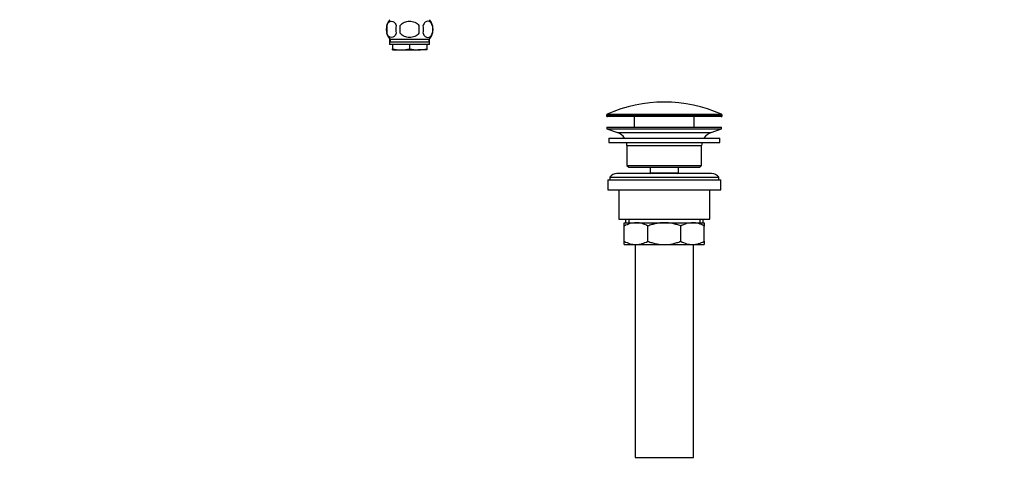
# Model space of a CAD drawing. Units: millimetres. Extents: x 0 to 1478, y 0 to 1758.
# Drawn here: x 937 to 1478, y 814 to 1058 of the extents above; entities that cross this region are included whole.
import ezdxf
from ezdxf import colors
from ezdxf.entities.mleader import LeaderData, LeaderLine
from ezdxf.math import Vec2, Vec3

# ---------------------------------------------------------------- set-up
doc = ezdxf.new("R2010")
doc.units = ezdxf.units.MM
doc.layers.add('DV4_Défaut', color=7, linetype='Continuous')
doc.layers.add('Défaut', color=7, linetype='Continuous')

# ---------------------------------------------------------------- blocks, each defined once
blk = doc.blocks.new('_DOT')
at = {"color": 0}
blk.add_line((0, 0), (-1, 0), dxfattribs=at)
at = {"color": 0, "const_width": 0.333}
blk.add_lwpolyline([(-0.1665, 0, 1), (0.1665, 0, 1)], format="xyb", close=True, dxfattribs=at)
blk = doc.blocks.new('SE3')
at = {"layer": 'DV4_Défaut', "color": 7, "linetype": 'Continuous'}
for p, q in [((1138.48, 1055.15), (1138.48, 1050.95)), ((1145.88, 1050.95), (1145.88, 1055.15)), ((1156.13, 1055.15), (1156.13, 1050.95)), ((1163.53, 1055.15), (1163.53, 1050.95)), ((1140, 1047.91), (1140, 1044.83)), ((1162, 1044.83), (1140, 1044.83)), ((1161.7, 1047.57), (1140.3, 1047.57)), ((1140.3, 1047.57), (1140.3, 1046.03)), ((1161.7, 1046.03), (1140.3, 1046.03)), ((1141.5, 1044.83), (1141.5, 1042.37)), ((1151, 1044.83), (1151, 1042.37)), ((1160.5, 1044.83), (1160.5, 1042.37)), ((1161.7, 1046.03), (1161.7, 1047.57)), ((1162, 1044.83), (1162, 1047.91)), ((1141.5, 1041.83), (1141.5, 1042.37)), ((1141.5, 1041.83), (1146.25, 1041.83)), ((1146.25, 1041.83), (1155.75, 1041.83)), ((1160.5, 1041.83), (1155.75, 1041.83)), ((1160.5, 1042.37), (1160.5, 1041.83)), ((1322.75, 1006.01), (1259.25, 1006.01)), ((1259.25, 1006.01), (1259.25, 1005.63)), ((1259.25, 1005.63), (1322.75, 1005.63)), ((1259.55, 1006.46), (1322.46, 1006.46)), ((1322.25, 1005.13), (1259.75, 1005.13)), ((1274.5, 1005.13), (1274.5, 999.33)), ((1307.5, 999.33), (1307.5, 1005.13)), ((1322.75, 1005.63), (1322.75, 1006.01)), ((1259.5, 999.33), (1322.5, 999.33)), ((1259.5, 999.33), (1259.5, 998.33)), ((1259.5, 998.33), (1322.5, 998.33)), ((1259.5, 998.33), (1265.19, 996.4)), ((1265.19, 996.4), (1316.82, 996.4)), ((1316.82, 996.4), (1322.5, 998.33)), ((1322.5, 998.33), (1322.5, 999.33)), ((1260.5, 993.33), (1321.5, 993.33)), ((1260.5, 993.33), (1260.5, 990.83)), ((1260.5, 990.83), (1321.5, 990.83)), ((1321.5, 990.83), (1321.5, 993.33)), ((1270.5, 989.33), (1311.5, 989.33)), ((1270.5, 989.33), (1270.5, 978.33)), ((1311.5, 978.33), (1311.5, 989.33)), ((1270.5, 978.33), (1311.5, 978.33)), ((1270.5, 978.33), (1271.5, 977.33)), ((1271.5, 977.33), (1310.5, 977.33)), ((1283.25, 977.33), (1283.25, 974.33)), ((1298.75, 974.33), (1298.75, 977.33)), ((1310.5, 977.33), (1311.5, 978.33)), ((1260, 970.33), (1322, 970.33)), ((1260, 970.33), (1260, 964.83)), ((1261, 971.83), (1321, 971.83)), ((1261, 971.83), (1261, 970.33)), ((1317, 973.83), (1265, 973.83)), ((1283.25, 974.33), (1298.75, 974.33)), ((1283.25, 974.33), (1283.72, 973.83)), ((1298.29, 973.83), (1298.75, 974.33)), ((1321, 970.33), (1321, 971.83)), ((1322, 964.83), (1322, 970.33)), ((1260, 964.83), (1322, 964.83)), ((1266, 964.83), (1266, 948.83)), ((1316, 948.83), (1316, 964.83)), ((1266, 948.83), (1316, 948.83)), ((1269.65, 948.83), (1269.65, 946.83)), ((1271.53, 948.83), (1271.53, 946.83)), ((1310.48, 948.83), (1310.48, 946.83)), ((1312.35, 946.83), (1312.35, 948.83)), ((1269, 946.83), (1275.45, 946.83)), ((1269, 945.02), (1269, 946.83)), ((1269, 936.64), (1269, 945.02)), ((1275.45, 946.83), (1291, 946.83)), ((1281.89, 936.64), (1281.89, 945.02)), ((1291, 946.83), (1306.56, 946.83)), ((1300.12, 936.64), (1300.12, 945.02)), ((1306.56, 946.83), (1313, 946.83)), ((1313, 946.83), (1313, 945.02)), ((1313, 936.64), (1313, 945.02)), ((1269, 934.83), (1269, 936.64)), ((1313, 936.64), (1313, 934.83)), ((1269, 934.83), (1275.45, 934.83)), ((1275, 934.83), (1275, 817.83)), ((1275.45, 934.83), (1291, 934.83)), ((1291, 934.83), (1306.56, 934.83)), ((1306.56, 934.83), (1313, 934.83)), ((1307, 817.83), (1307, 934.83)), ((1275, 817.83), (1307, 817.83))]:
    blk.add_line(p, q, dxfattribs=at)
for centre, radius, start, end in [((1146.13, 1053.05), 8, 138.3656, 223.2268), ((1155.88, 1053.05), 8, 316.7732, 41.6344), ((1146.66, 1053.05), 8.44, 165.5825, 194.4175), ((1151.54, 1053.05), 8.21, 165.1718, 194.8282), ((1148.08, 1053.05), 10.53, 348.4935, 11.5065), ((1155.23, 1053.05), 8.56, 345.7954, 14.2046), ((1146.42, 1064.65), 22.82, 257.5642, 269.5855), ((1146.09, 1064.65), 22.82, 270.4145, 282.4358), ((1155.92, 1064.65), 22.82, 257.5642, 269.5855), ((1155.59, 1064.65), 22.82, 270.4145, 282.4358), ((1291, 935.61), 77.52, 66.0633, 113.9367), ((1259.75, 1006.01), 0.5, 113.9367, 180), ((1259.75, 1005.63), 0.5, 180, 270), ((1322.25, 1005.63), 0.5, 270, 0), ((1322.25, 1006.01), 0.5, 0, 66.0633), ((1262.66, 988.96), 7.85, 33.7747, 71.2375), ((1319.35, 988.96), 7.85, 108.7625, 146.2253), ((1262.66, 988.96), 7.85, 2.6706, 13.7446), ((1319.35, 988.96), 7.85, 166.2554, 177.3294), ((1265, 968.83), 5, 90, 143.1301), ((1317, 968.83), 5, 36.8699, 90), ((1275.76, 933.37), 13.46, 91.3148, 120.1082), ((1275.2, 933.58), 13.25, 59.6607, 88.9163), ((1306.87, 933.37), 13.46, 91.3148, 120.1082), ((1306.31, 933.58), 13.25, 59.6607, 88.9163), ((1275.7, 948.08), 13.25, 239.6607, 268.9163), ((1275.14, 948.29), 13.46, 271.3148, 300.1082), ((1306.81, 948.08), 13.25, 239.6607, 268.9163), ((1306.25, 948.29), 13.46, 271.3148, 300.1082)]:
    blk.add_arc(centre, radius, start, end, dxfattribs=at)
for points, knots in [([(1138.48, 1055.15), (1138.76, 1055.98), (1139.17, 1056.57), (1140.06, 1057.35), (1140.55, 1057.53), (1141.54, 1057.53), (1142.02, 1057.35), (1142.92, 1056.58), (1143.33, 1055.98), (1143.61, 1055.15)], [0, 0, 0, 0, 0.25, 0.25, 0.5, 0.5, 0.75, 0.75, 1, 1, 1, 1]), ([(1145.88, 1055.15), (1146.43, 1055.98), (1147.25, 1056.58), (1149.06, 1057.35), (1150.03, 1057.53), (1152, 1057.53), (1152.97, 1057.35), (1154.76, 1056.57), (1155.58, 1055.97), (1156.13, 1055.15)], [0, 0, 0, 0, 0.25, 0.25, 0.5, 0.5, 0.75, 0.75, 1, 1, 1, 1]), ([(1163.53, 1055.15), (1163.25, 1055.98), (1162.84, 1056.57), (1161.95, 1057.35), (1161.46, 1057.53), (1160.47, 1057.53), (1159.98, 1057.35), (1159.09, 1056.58), (1158.68, 1055.98), (1158.4, 1055.15)], [0, 0, 0, 0, 0.25, 0.25, 0.5, 0.5, 0.75, 0.75, 1, 1, 1, 1]), ([(1143.61, 1050.95), (1143.33, 1050.13), (1142.93, 1049.53), (1142.03, 1048.76), (1141.54, 1048.57), (1140.55, 1048.57), (1140.07, 1048.75), (1139.17, 1049.53), (1138.76, 1050.13), (1138.48, 1050.95)], [0, 0, 0, 0, 0.25, 0.25, 0.5, 0.5, 0.75, 0.75, 1, 1, 1, 1]), ([(1156.13, 1050.95), (1155.58, 1050.14), (1154.75, 1049.52), (1152.96, 1048.75), (1151.98, 1048.57), (1150.03, 1048.57), (1149.05, 1048.75), (1147.25, 1049.52), (1146.42, 1050.14), (1145.88, 1050.95)], [0, 0, 0, 0, 0.25, 0.25, 0.5, 0.5, 0.75, 0.75, 1, 1, 1, 1]), ([(1158.4, 1050.95), (1158.68, 1050.13), (1159.08, 1049.53), (1159.98, 1048.76), (1160.47, 1048.57), (1161.46, 1048.57), (1161.94, 1048.75), (1162.84, 1049.53), (1163.25, 1050.13), (1163.53, 1050.95)], [0, 0, 0, 0, 0.25, 0.25, 0.5, 0.5, 0.75, 0.75, 1, 1, 1, 1]), ([(1291, 946.83), (1290.61, 946.83), (1290.22, 946.82), (1289.44, 946.78), (1289.05, 946.75), (1287.89, 946.62), (1287.13, 946.5), (1285.61, 946.19), (1284.85, 946), (1283.36, 945.55), (1282.62, 945.29), (1281.89, 945.02)], [0, 0, 0, 0, 0.125, 0.125, 0.25, 0.25, 0.5, 0.5, 0.75, 0.75, 1, 1, 1, 1]), ([(1300.12, 945.02), (1299.39, 945.3), (1298.65, 945.55), (1297.15, 946), (1296.39, 946.19), (1294.11, 946.66), (1292.57, 946.83), (1291, 946.83)], [0, 0, 0, 0, 0.25, 0.25, 0.5, 0.5, 1, 1, 1, 1]), ([(1281.89, 936.64), (1282.62, 936.37), (1283.36, 936.11), (1284.85, 935.66), (1285.61, 935.47), (1287.13, 935.16), (1287.89, 935.04), (1289.05, 934.91), (1289.44, 934.88), (1290.22, 934.84), (1290.61, 934.83), (1291, 934.83)], [0, 0, 0, 0, 0.25, 0.25, 0.5, 0.5, 0.75, 0.75, 0.875, 0.875, 1, 1, 1, 1]), ([(1291, 934.83), (1292.57, 934.83), (1294.11, 935), (1296.39, 935.47), (1297.15, 935.66), (1298.65, 936.11), (1299.39, 936.36), (1300.12, 936.64)], [0, 0, 0, 0, 0.5, 0.5, 0.75, 0.75, 1, 1, 1, 1])]:
    blk.add_open_spline(points, degree=3, knots=knots, dxfattribs=at)

msp = doc.modelspace()

# ---------------------------------------------------------------- block references
at = {"layer": 'Défaut'}
msp.add_blockref('SE3', (0, 0), dxfattribs=at)

# ---------------------------------------------------------------- leaders
at = {"layer": 'Défaut', "color": 7, "linetype": 'Continuous'}
ml = msp.add_multileader_mtext('Standard', dxfattribs=at)
ml.set_content('{\\pxsm0.9;\\fSolid Edge ISO|b1||i0||c0|p34;\\W1.;11/04/2018\\P}', color=256)
ml.set_leader_properties()
ml.set_arrow_properties(name='DOT')
ml.build(insert=Vec2(0, 0))
ml.multileader.update_dxf_attribs({"leader_type": 0, "dogleg_length": 0, "arrow_head_size": 12})
ctx = ml.context
ctx.base_point, ctx.char_height, ctx.arrow_head_size, ctx.landing_gap_size = Vec3(1390.41, 1750.71), 12, 12, 4.2
notes = []
notes.append((ctx, [(0, (0, 0, 0), (0, 0), (1, 0), 1, [])]))
ctx.mtext.insert = Vec3(1392.41, 1756.83)
for ctx, leaders in notes:
    for number, flags, end, landing, length, lines in leaders:
        leader = LeaderData()
        leader.index, (leader.has_last_leader_line, leader.has_dogleg_vector, leader.attachment_direction) = number, flags
        leader.last_leader_point, leader.dogleg_vector, leader.dogleg_length = Vec3(end), Vec3(landing), length
        for number, points, colour, breaks in lines:
            line = LeaderLine()
            line.index, line.vertices, line.color, line.breaks = number, Vec3.list(points), colors.encode_raw_color(colour), breaks
            leader.lines.append(line)
        ctx.leaders.append(leader)

doc.saveas('drawing.dxf')
